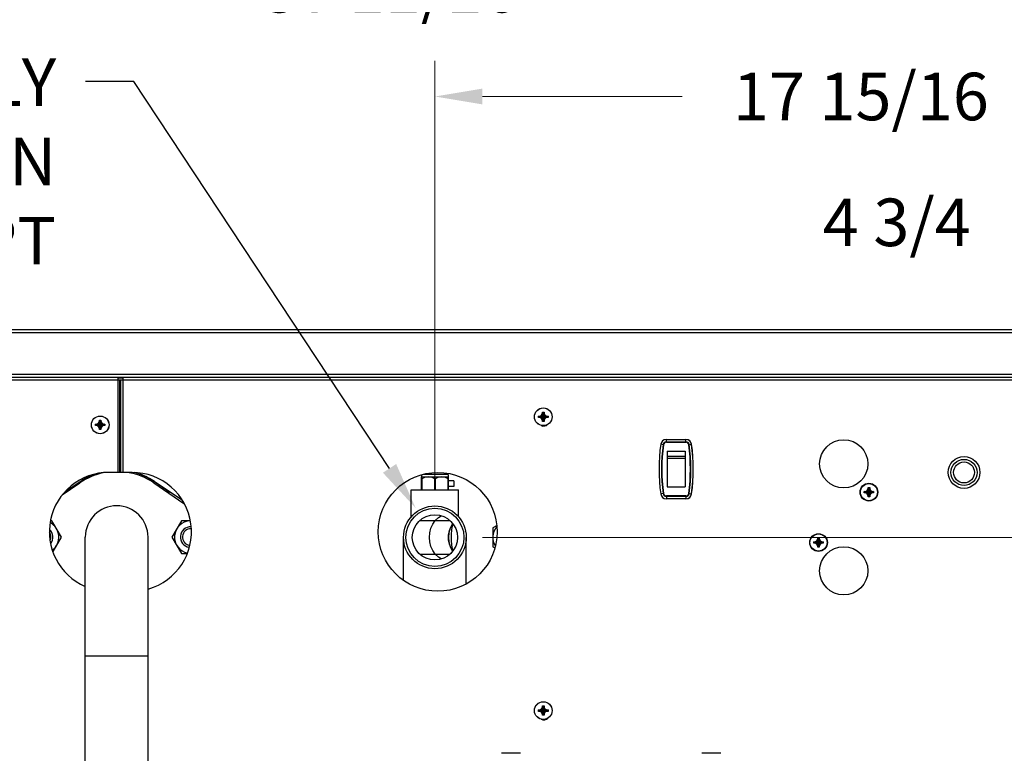
# Model space of a CAD drawing. Units: inches. Extents: x -58 to 97, y -17 to 90.
# Drawn here: x -36 to -15, y 24 to 39 of the extents above; entities that cross this region are included whole.
import ezdxf

# ---------------------------------------------------------------- set-up
doc = ezdxf.new("R2010")
doc.units = ezdxf.units.IN
doc.header["$LTSCALE"] = 2.42
doc.header["$MEASUREMENT"] = 0
doc.header["$PDMODE"] = 3
doc.header["$PDSIZE"] = 0.3125
doc.layers.get('0').update_dxf_attribs({"linetype": 'CONTINUOUS'})
doc.layers.get('Defpoints').update_dxf_attribs({"linetype": 'CONTINUOUS'})
doc.layers.add('AXIS', color=7, linetype='CONTINUOUS')
doc.layers.add('DIM', color=3, linetype='CONTINUOUS')
doc.styles.add('romans', font='romans.shx')
doc.styles.get("Standard").update_dxf_attribs({"font": 'txt', "width": 0.8})
doc.dimstyles.get("Standard").update_dxf_attribs({"dimtxt": 0.1, "dimasz": 0.15, "dimexe": 0.18, "dimexo": 0.0625, "dimgap": 0.09, "dimtad": 1, "dimzin": 4, "dimdsep": 46, "dimtxsty": 'Standard', "dimcen": 0.09, "dimadec": 0, "dimazin": 0, "dimtp": 0.03, "dimtm": 0.03, "dimtfac": 1, "dimtofl": 0, "dimtmove": 0, "dimatfit": 3, "dimfxl": 1, "dimtolj": 1, "dimtzin": 4, "dimarcsym": 0})

# ---------------------------------------------------------------- blocks, each defined once
blk = doc.blocks.new('*D6')
at = {"color": 0, "lineweight": 0}
for p, q in [((-27.336, 29.146), (-27.336, 38.169)), ((-9.416, 33.451), (-9.416, 38.169)), ((-26.336, 37.419), (-22.133, 37.419)), ((-10.416, 37.419), (-14.62, 37.419))]:
    blk.add_line(p, q, dxfattribs=at)
for points in [[(-26.336, 37.586), (-26.336, 37.253), (-27.336, 37.419)], [(-10.416, 37.586), (-10.416, 37.253), (-9.416, 37.419)]]:
    blk.add_solid(points, dxfattribs=at)
at = {"layer": 'Defpoints', "color": 0, "lineweight": 0}
for p in [(-27.336, 37.419), (-9.416, 32.451), (-27.336, 28.146)]:
    blk.add_point(p, dxfattribs=at)
at = {"color": 0, "lineweight": 0, "insert": (-18.376, 37.419), "char_height": 1, "attachment_point": 5, "style": 'romans'}
blk.add_mtext('\\A1;17 15/16', dxfattribs=at)
blk = doc.blocks.new('*D7')
at = {"color": 0, "lineweight": 0}
for p, q in [((-47.126, 33.451), (-47.126, 40.437)), ((-9.416, 33.451), (-9.416, 40.437)), ((-46.126, 39.687), (-32.1, 39.687)), ((-10.416, 39.687), (-24.443, 39.687))]:
    blk.add_line(p, q, dxfattribs=at)
for points in [[(-46.126, 39.853), (-46.126, 39.52), (-47.126, 39.687)], [(-10.416, 39.853), (-10.416, 39.52), (-9.416, 39.687)]]:
    blk.add_solid(points, dxfattribs=at)
at = {"layer": 'Defpoints', "color": 0, "lineweight": 0}
for p in [(-47.126, 39.687), (-47.126, 32.451), (-9.416, 32.451)]:
    blk.add_point(p, dxfattribs=at)
at = {"color": 0, "lineweight": 0, "insert": (-28.271, 39.687), "char_height": 1, "attachment_point": 5, "style": 'romans'}
blk.add_mtext('\\A1;37 11/16', dxfattribs=at)
blk = doc.blocks.new('*D13')
at = {"color": 0, "lineweight": 0}
for p, q in [((-26.336, 28.146), (-0.67, 28.146)), ((-1.42, 27.146), (-1.42, 17.827)), ((-1.42, 2.757), (-1.42, 12.076)), ((-10.436, 1.757), (-0.67, 1.757))]:
    blk.add_line(p, q, dxfattribs=at)
for points in [[(-1.587, 27.146), (-1.253, 27.146), (-1.42, 28.146)], [(-1.587, 2.757), (-1.253, 2.757), (-1.42, 1.757)]]:
    blk.add_solid(points, dxfattribs=at)
at = {"layer": 'Defpoints', "color": 0, "lineweight": 0}
for p in [(-27.336, 28.146), (-11.436, 1.757), (-1.42, 1.757)]:
    blk.add_point(p, dxfattribs=at)
at = {"color": 0, "lineweight": 0, "insert": (-1.42, 14.951), "char_height": 1, "attachment_point": 5, "rotation": 90, "style": 'romans'}
blk.add_mtext('\\A1;26 3/8', dxfattribs=at)
blk = doc.blocks.new('*D19')
at = {"color": 0, "lineweight": 0}
for p, q in [((-14.196, 22.662), (-14.196, 35.522)), ((-9.416, 33.451), (-9.416, 35.522)), ((-14.196, 34.772), (-15.196, 34.772)), ((-10.416, 34.772), (-13.196, 34.772))]:
    blk.add_line(p, q, dxfattribs=at)
for points in [[(-13.196, 34.939), (-13.196, 34.605), (-14.196, 34.772)], [(-10.416, 34.939), (-10.416, 34.605), (-9.416, 34.772)]]:
    blk.add_solid(points, dxfattribs=at)
at = {"layer": 'Defpoints', "color": 0, "lineweight": 0}
for p in [(-14.196, 34.772), (-9.416, 32.451), (-14.196, 21.662)]:
    blk.add_point(p, dxfattribs=at)
at = {"color": 0, "lineweight": 0, "insert": (-17.62, 34.772), "char_height": 1, "attachment_point": 5, "style": 'romans'}
blk.add_mtext('\\A1;4 3/4', dxfattribs=at)

msp = doc.modelspace()

# ---------------------------------------------------------------- linework, layer by layer
at = {"color": 7, "linetype": 'Continuous'}
for p, q in [((-9.47741, 32.51166), (-47.06541, 32.51166)), ((-9.47741, 32.45066), (-47.06541, 32.45066)), ((-11.53641, 31.57266), (-47.06541, 31.57266)), ((-10.51741, 31.51166), (-46.85641, 31.51166)), ((-33.99641, 29.51166), (-33.99641, 31.51166)), ((-33.89844, 31.49616), (-33.99641, 31.49616)), ((-33.89844, 31.51166), (-33.89844, 29.51166)), ((-9.45641, 31.45066), (-46.85641, 31.45066)), ((-33.96641, 29.51166), (-33.96641, 31.45066)), ((-33.94351, 29.51166), (-33.94351, 31.45066)), ((-25.15566, 30.69712), (-25.15469, 30.69716)), ((-24.95716, 30.69712), (-25.15566, 30.6662)), ((-24.95716, 30.6662), (-25.15566, 30.69712)), ((-25.15469, 30.66616), (-25.15566, 30.6662)), ((-25.15469, 30.69716), (-25.12491, 30.69716)), ((-25.12491, 30.66616), (-25.15469, 30.66616)), ((-25.12491, 30.69716), (-25.09131, 30.71656)), ((-24.98791, 30.69716), (-25.12491, 30.66616)), ((-24.98791, 30.66616), (-25.12491, 30.69716)), ((-25.09131, 30.64676), (-25.12491, 30.66616)), ((-25.09131, 30.71656), (-25.07191, 30.75016)), ((-25.09131, 30.64676), (-25.02151, 30.71656)), ((-25.02151, 30.64676), (-25.09131, 30.71656)), ((-25.07191, 30.77994), (-25.07187, 30.78091)), ((-25.07191, 30.75016), (-25.07191, 30.77994)), ((-25.07191, 30.61316), (-25.04091, 30.75016)), ((-25.04091, 30.61316), (-25.07191, 30.75016)), ((-25.07187, 30.58241), (-25.04095, 30.78091)), ((-25.04095, 30.58241), (-25.07187, 30.78091)), ((-25.04095, 30.78091), (-25.04091, 30.77994)), ((-25.04091, 30.77994), (-25.04091, 30.75016)), ((-25.04091, 30.75016), (-25.02151, 30.71656)), ((-25.02151, 30.71656), (-24.98791, 30.69716)), ((-24.98791, 30.66616), (-25.02151, 30.64676)), ((-24.98791, 30.69716), (-24.95812, 30.69716)), ((-24.95812, 30.66616), (-24.98791, 30.66616)), ((-24.95812, 30.69716), (-24.95716, 30.69712)), ((-24.95716, 30.6662), (-24.95812, 30.66616)), ((-34.47566, 30.52712), (-34.47469, 30.52716)), ((-34.27716, 30.4962), (-34.47566, 30.52712)), ((-34.27716, 30.52712), (-34.47566, 30.4962)), ((-34.47469, 30.49616), (-34.47566, 30.4962)), ((-34.47469, 30.52716), (-34.44491, 30.52716)), ((-34.44491, 30.49616), (-34.47469, 30.49616)), ((-34.44491, 30.52716), (-34.41131, 30.54656)), ((-34.30791, 30.49616), (-34.44491, 30.52716)), ((-34.30791, 30.52716), (-34.44491, 30.49616)), ((-34.41131, 30.47676), (-34.44491, 30.49616)), ((-34.41131, 30.54656), (-34.39191, 30.58016)), ((-34.41131, 30.47676), (-34.34151, 30.54656)), ((-34.34151, 30.47676), (-34.41131, 30.54656)), ((-34.39191, 30.44316), (-34.41131, 30.47676)), ((-34.39191, 30.60994), (-34.39187, 30.61091)), ((-34.39191, 30.58016), (-34.39191, 30.60994)), ((-34.39191, 30.44316), (-34.36091, 30.58016)), ((-34.36091, 30.44316), (-34.39191, 30.58016)), ((-34.39187, 30.41241), (-34.36095, 30.61091)), ((-34.36095, 30.41241), (-34.39187, 30.61091)), ((-34.36095, 30.61091), (-34.36091, 30.60994)), ((-34.36091, 30.60994), (-34.36091, 30.58016)), ((-34.36091, 30.58016), (-34.34151, 30.54656)), ((-34.34151, 30.47676), (-34.36091, 30.44316)), ((-34.34151, 30.54656), (-34.30791, 30.52716)), ((-34.30791, 30.49616), (-34.34151, 30.47676)), ((-34.30791, 30.52716), (-34.27812, 30.52716)), ((-34.27812, 30.49616), (-34.30791, 30.49616)), ((-34.27812, 30.52716), (-34.27716, 30.52712)), ((-34.27716, 30.4962), (-34.27812, 30.49616)), ((-25.07191, 30.61316), (-25.09131, 30.64676)), ((-25.07191, 30.58337), (-25.07191, 30.61316)), ((-25.07187, 30.58241), (-25.07191, 30.58337)), ((-25.04091, 30.58337), (-25.04095, 30.58241)), ((-25.02151, 30.64676), (-25.04091, 30.61316)), ((-25.04091, 30.61316), (-25.04091, 30.58337)), ((-34.39191, 30.41337), (-34.39191, 30.44316)), ((-34.39187, 30.41241), (-34.39191, 30.41337)), ((-34.36091, 30.41337), (-34.36095, 30.41241)), ((-34.36091, 30.44316), (-34.36091, 30.41337)), ((-22.52728, 30.09461), (-22.58675, 30.10256)), ((-22.4678, 30.14666), (-22.4678, 30.20666)), ((-22.4678, 30.20666), (-22.05501, 30.20666)), ((-22.4678, 30.20615), (-22.05501, 30.20615)), ((-22.4678, 30.15615), (-22.05501, 30.15615)), ((-22.4678, 30.14666), (-22.05501, 30.14666)), ((-22.05501, 30.14666), (-22.05501, 30.20666)), ((-21.99554, 30.09461), (-21.93607, 30.10256)), ((-34.63141, 29.40929), (-34.63141, 29.42544)), ((-34.53141, 29.46043), (-34.53141, 29.45333)), ((-33.70641, 29.51166), (-34.19641, 29.51166)), ((-33.59141, 29.4977), (-33.59141, 29.4864)), ((-33.53141, 29.49041), (-33.53141, 29.46663)), ((-27.61641, 29.14603), (-27.61641, 29.41603)), ((-27.61641, 29.41603), (-27.05641, 29.41603)), ((-27.05641, 29.41603), (-27.05641, 29.14603)), ((-34.77791, 29.32553), (-35.11023, 29.10449)), ((-34.76966, 29.31312), (-34.77791, 29.32553)), ((-34.74141, 29.34702), (-34.74141, 29.38621)), ((-34.69141, 29.37647), (-34.69141, 29.40444)), ((-34.64769, 29.40212), (-34.69141, 29.40212)), ((-33.27051, 29.30207), (-33.25491, 29.32553)), ((-32.65337, 28.92542), (-33.25491, 29.32553)), ((-27.61057, 29.37602), (-27.61643, 29.37602)), ((-27.61057, 29.37603), (-27.61057, 29.14603)), ((-27.34229, 29.37606), (-27.34225, 29.14603)), ((-27.33057, 29.37602), (-27.34229, 29.37602)), ((-27.33057, 29.37603), (-27.33057, 29.14603)), ((-27.06229, 29.37606), (-27.06225, 29.14603)), ((-27.05641, 29.37602), (-27.06227, 29.37602)), ((-22.52728, 29.06871), (-22.58675, 29.06076)), ((-22.4678, 29.01666), (-22.4678, 28.95666)), ((-22.05501, 29.01666), (-22.4678, 29.01666)), ((-22.05501, 29.00717), (-22.4678, 29.00717)), ((-22.05501, 29.01666), (-22.05501, 28.95666)), ((-21.99554, 29.06871), (-21.93607, 29.06076)), ((-18.30568, 29.11212), (-18.30469, 29.11216)), ((-18.10714, 29.11212), (-18.30568, 29.0812)), ((-18.10714, 29.0812), (-18.30568, 29.11212)), ((-18.30469, 29.08116), (-18.30568, 29.0812)), ((-18.30469, 29.11216), (-18.27491, 29.11216)), ((-18.27491, 29.08116), (-18.30469, 29.08116)), ((-18.27491, 29.11216), (-18.24131, 29.13156)), ((-18.13791, 29.11216), (-18.27491, 29.08116)), ((-18.13791, 29.08116), (-18.27491, 29.11216)), ((-18.24131, 29.06176), (-18.27491, 29.08116)), ((-18.24131, 29.13156), (-18.22191, 29.16516)), ((-18.24131, 29.06176), (-18.17151, 29.13156)), ((-18.17151, 29.06176), (-18.24131, 29.13156)), ((-18.22191, 29.02816), (-18.24131, 29.06176)), ((-18.22191, 29.19494), (-18.22187, 29.19593)), ((-18.22191, 29.16516), (-18.22191, 29.19494)), ((-18.22191, 29.02816), (-18.19091, 29.16516)), ((-18.19091, 29.02816), (-18.22191, 29.16516)), ((-18.22191, 28.99837), (-18.22191, 29.02816)), ((-18.22187, 28.99739), (-18.22191, 28.99837)), ((-18.22187, 28.99739), (-18.19095, 29.19593)), ((-18.19095, 28.99739), (-18.22187, 29.19593)), ((-18.19095, 29.19593), (-18.19091, 29.19494)), ((-18.19091, 28.99837), (-18.19095, 28.99739)), ((-18.19091, 29.19494), (-18.19091, 29.16516)), ((-18.19091, 29.16516), (-18.17151, 29.13156)), ((-18.17151, 29.06176), (-18.19091, 29.02816)), ((-18.19091, 29.02816), (-18.19091, 28.99837)), ((-18.17151, 29.13156), (-18.13791, 29.11216)), ((-18.13791, 29.08116), (-18.17151, 29.06176)), ((-18.13791, 29.11216), (-18.10812, 29.11216)), ((-18.10812, 29.08116), (-18.13791, 29.08116)), ((-18.10812, 29.11216), (-18.10714, 29.11212)), ((-18.10714, 29.0812), (-18.10812, 29.08116)), ((-22.05501, 28.95717), (-22.4678, 28.95717)), ((-22.05501, 28.95666), (-22.4678, 28.95666)), ((-35.39117, 28.49509), (-35.42011, 28.49509)), ((-35.19271, 28.15134), (-35.39117, 28.49509)), ((-32.6681, 28.49509), (-32.86657, 28.15134)), ((-32.48592, 28.49509), (-32.6681, 28.49509)), ((-27.65472, 28.49959), (-27.0181, 28.49959)), ((-26.9596, 28.43355), (-26.96641, 28.41203)), ((-26.95914, 28.43411), (-26.96298, 28.4295)), ((-26.04195, 28.38965), (-26.12016, 28.3445)), ((-26.12016, 28.3445), (-26.12016, 27.94757)), ((-35.36772, 27.8482), (-35.19271, 28.15134)), ((-34.68964, 23.25142), (-34.68964, 28.15142)), ((-33.36964, 23.25142), (-33.36964, 28.15142)), ((-32.86657, 28.15134), (-32.6681, 27.80759)), ((-19.36568, 28.05212), (-19.36469, 28.05216)), ((-19.16714, 28.05212), (-19.36568, 28.0212)), ((-19.16714, 28.0212), (-19.36568, 28.05212)), ((-19.36469, 28.02116), (-19.36568, 28.0212)), ((-19.36469, 28.05216), (-19.33491, 28.05216)), ((-19.33491, 28.02116), (-19.36469, 28.02116)), ((-19.33491, 28.05216), (-19.30131, 28.07156)), ((-19.19791, 28.05216), (-19.33491, 28.02116)), ((-19.19791, 28.02116), (-19.33491, 28.05216)), ((-19.30131, 28.00176), (-19.33491, 28.02116)), ((-19.30131, 28.07156), (-19.28191, 28.10516)), ((-19.30131, 28.00176), (-19.23151, 28.07156)), ((-19.23151, 28.00176), (-19.30131, 28.07156)), ((-19.28191, 27.96816), (-19.30131, 28.00176)), ((-19.28191, 28.13494), (-19.28187, 28.13593)), ((-19.28191, 28.10516), (-19.28191, 28.13494)), ((-19.28191, 27.96816), (-19.25091, 28.10516)), ((-19.25091, 27.96816), (-19.28191, 28.10516)), ((-19.28191, 27.93837), (-19.28191, 27.96816)), ((-19.28187, 27.93739), (-19.25095, 28.13593)), ((-19.25095, 27.93739), (-19.28187, 28.13593)), ((-19.25095, 28.13593), (-19.25091, 28.13494)), ((-19.25091, 28.13494), (-19.25091, 28.10516)), ((-19.25091, 28.10516), (-19.23151, 28.07156)), ((-19.23151, 28.00176), (-19.25091, 27.96816)), ((-19.25091, 27.96816), (-19.25091, 27.93837)), ((-19.23151, 28.07156), (-19.19791, 28.05216)), ((-19.19791, 28.02116), (-19.23151, 28.00176)), ((-19.19791, 28.05216), (-19.16812, 28.05216)), ((-19.16812, 28.02116), (-19.19791, 28.02116)), ((-19.16812, 28.05216), (-19.16714, 28.05212)), ((-19.16714, 28.0212), (-19.16812, 28.02116)), ((-32.6681, 27.80759), (-32.54332, 27.80759)), ((-27.65472, 27.79248), (-27.0181, 27.79248)), ((-26.96641, 27.88003), (-26.9612, 27.86357)), ((-26.96323, 27.86293), (-26.95911, 27.85798)), ((-26.12016, 27.94757), (-26.0777, 27.92305)), ((-19.28187, 27.93739), (-19.28191, 27.93837)), ((-19.25091, 27.93837), (-19.25095, 27.93739)), ((-34.68964, 25.65142), (-33.36964, 25.65142)), ((-25.15566, 24.51712), (-25.15469, 24.51716)), ((-24.95716, 24.51712), (-25.15566, 24.4862)), ((-24.95716, 24.4862), (-25.15566, 24.51712)), ((-25.15469, 24.48616), (-25.15566, 24.4862)), ((-25.15469, 24.51716), (-25.12491, 24.51716)), ((-25.12491, 24.48616), (-25.15469, 24.48616)), ((-25.12491, 24.51716), (-25.09131, 24.53656)), ((-24.98791, 24.51716), (-25.12491, 24.48616)), ((-24.98791, 24.48616), (-25.12491, 24.51716)), ((-25.09131, 24.46676), (-25.12491, 24.48616)), ((-25.09131, 24.53656), (-25.07191, 24.57016)), ((-25.09131, 24.46676), (-25.02151, 24.53656)), ((-25.02151, 24.46676), (-25.09131, 24.53656)), ((-25.07191, 24.43316), (-25.09131, 24.46676)), ((-25.07191, 24.59994), (-25.07187, 24.60091)), ((-25.07191, 24.57016), (-25.07191, 24.59994)), ((-25.07191, 24.43316), (-25.04091, 24.57016)), ((-25.04091, 24.43316), (-25.07191, 24.57016)), ((-25.07187, 24.40241), (-25.04095, 24.60091)), ((-25.04095, 24.40241), (-25.07187, 24.60091)), ((-25.04095, 24.60091), (-25.04091, 24.59994)), ((-25.04091, 24.59994), (-25.04091, 24.57016)), ((-25.04091, 24.57016), (-25.02151, 24.53656)), ((-25.02151, 24.46676), (-25.04091, 24.43316)), ((-25.02151, 24.53656), (-24.98791, 24.51716)), ((-24.98791, 24.48616), (-25.02151, 24.46676)), ((-24.98791, 24.51716), (-24.95812, 24.51716)), ((-24.95812, 24.48616), (-24.98791, 24.48616)), ((-24.95812, 24.51716), (-24.95716, 24.51712)), ((-24.95716, 24.4862), (-24.95812, 24.48616)), ((-25.07191, 24.40337), (-25.07191, 24.43316)), ((-25.07187, 24.40241), (-25.07191, 24.40337)), ((-25.04091, 24.40337), (-25.04095, 24.40241)), ((-25.04091, 24.43316), (-25.04091, 24.40337)), ((-25.53424, 23.60336), (-25.93385, 23.60336)), ((-21.32165, 23.60336), (-21.72125, 23.60336))]:
    msp.add_line(p, q, dxfattribs=at)
for points in [[(-25.15591, 30.68166), (-25.15588, 30.68684), (-25.1558, 30.69199), (-25.15566, 30.69712)], [(-25.15566, 30.6662), (-25.1558, 30.67132), (-25.15588, 30.67648), (-25.15591, 30.68166)], [(-25.07187, 30.78091), (-25.06158, 30.78113), (-25.05124, 30.78113), (-25.04095, 30.78091)], [(-24.95716, 30.69712), (-24.95702, 30.69199), (-24.95694, 30.68684), (-24.95691, 30.68166)], [(-24.95691, 30.68166), (-24.95694, 30.67648), (-24.95702, 30.67133), (-24.95716, 30.6662)], [(-34.47591, 30.51166), (-34.47588, 30.51684), (-34.4758, 30.52199), (-34.47566, 30.52712)], [(-34.47566, 30.4962), (-34.4758, 30.50132), (-34.47588, 30.50648), (-34.47591, 30.51166)], [(-34.39187, 30.61091), (-34.38158, 30.61113), (-34.37124, 30.61113), (-34.36095, 30.61091)], [(-34.27716, 30.52712), (-34.27702, 30.52199), (-34.27694, 30.51684), (-34.27691, 30.51166)], [(-34.27691, 30.51166), (-34.27694, 30.50648), (-34.27702, 30.50133), (-34.27716, 30.4962)], [(-25.04095, 30.58241), (-25.05124, 30.58219), (-25.06158, 30.58219), (-25.07187, 30.58241)], [(-34.36095, 30.41241), (-34.37124, 30.41219), (-34.38158, 30.41219), (-34.39187, 30.41241)], [(-27.47641, 29.41603), (-27.50333, 29.41453), (-27.53028, 29.40997), (-27.55731, 29.40217), (-27.58419, 29.39091), (-27.61057, 29.37603)], [(-27.34229, 29.37606), (-27.36841, 29.39081), (-27.39505, 29.40201), (-27.42193, 29.40983), (-27.44908, 29.41449), (-27.47641, 29.41603)], [(-27.19641, 29.41603), (-27.22385, 29.41447), (-27.25108, 29.40979), (-27.27799, 29.40193), (-27.30457, 29.39073), (-27.33057, 29.37603)], [(-27.06229, 29.37606), (-27.08847, 29.39083), (-27.11527, 29.40208), (-27.14232, 29.40992), (-27.16936, 29.41452), (-27.19641, 29.41603)], [(-18.30591, 29.09666), (-18.30588, 29.10184), (-18.30581, 29.10699), (-18.30568, 29.11212)], [(-18.30568, 29.0812), (-18.30581, 29.08632), (-18.30588, 29.09148), (-18.30591, 29.09666)], [(-18.22187, 29.19593), (-18.21158, 29.19613), (-18.20124, 29.19613), (-18.19095, 29.19593)], [(-18.19095, 28.99739), (-18.20124, 28.99719), (-18.21158, 28.99719), (-18.22187, 28.99739)], [(-18.10714, 29.11212), (-18.10701, 29.10699), (-18.10694, 29.10184), (-18.10691, 29.09666)], [(-18.10691, 29.09666), (-18.10694, 29.09148), (-18.10701, 29.08633), (-18.10714, 29.0812)], [(-27.32766, 28.49959), (-27.26346, 28.56174), (-27.20128, 28.60101)], [(-27.32766, 27.79248), (-27.38031, 27.86827), (-27.41948, 27.95469), (-27.44355, 28.0485), (-27.45172, 28.14603), (-27.44355, 28.24357), (-27.41948, 28.33738), (-27.38031, 28.4238), (-27.32766, 28.49959)], [(-26.96298, 28.4295), (-27.01307, 28.33738), (-27.04149, 28.24357), (-27.05113, 28.14603), (-27.04149, 28.0485), (-27.01307, 27.95469), (-26.96323, 27.86293)], [(-26.96323, 27.86293), (-26.99421, 27.91458), (-27.02846, 28.00071), (-27.04752, 28.09585), (-27.04773, 28.19421), (-27.02899, 28.28955), (-26.99496, 28.37602), (-26.96298, 28.4295)], [(-26.96641, 28.41203), (-26.9857, 28.31117), (-26.99558, 28.20201), (-26.99558, 28.09005), (-26.9857, 27.9809), (-26.96641, 27.88003)], [(-19.36591, 28.03666), (-19.36588, 28.04184), (-19.36581, 28.04699), (-19.36568, 28.05212)], [(-19.36568, 28.0212), (-19.36581, 28.02632), (-19.36588, 28.03148), (-19.36591, 28.03666)], [(-19.28187, 28.13593), (-19.27158, 28.13613), (-19.26124, 28.13613), (-19.25095, 28.13593)], [(-19.16714, 28.05212), (-19.16701, 28.04699), (-19.16694, 28.04184), (-19.16691, 28.03666)], [(-19.16691, 28.03666), (-19.16694, 28.03148), (-19.16701, 28.02633), (-19.16714, 28.0212)], [(-27.20128, 27.69106), (-27.26346, 27.73032), (-27.32766, 27.79248)], [(-19.25095, 27.93739), (-19.26124, 27.93719), (-19.27158, 27.93719), (-19.28187, 27.93739)], [(-25.15591, 24.50166), (-25.15588, 24.50684), (-25.1558, 24.51199), (-25.15566, 24.51712)], [(-25.15566, 24.4862), (-25.1558, 24.49132), (-25.15588, 24.49648), (-25.15591, 24.50166)], [(-25.07187, 24.60091), (-25.06158, 24.60113), (-25.05124, 24.60113), (-25.04095, 24.60091)], [(-24.95716, 24.51712), (-24.95702, 24.51199), (-24.95694, 24.50684), (-24.95691, 24.50166)], [(-24.95691, 24.50166), (-24.95694, 24.49648), (-24.95702, 24.49133), (-24.95716, 24.4862)], [(-25.04095, 24.40241), (-25.05124, 24.40219), (-25.06158, 24.40219), (-25.07187, 24.40241)]]:
    msp.add_lwpolyline(points, dxfattribs=at)
for centre, radius, start, end in [((-18.69016, 29.58166), 3.93125, 172.385776, 187.614224), ((-18.69016, 29.58166), 3.93074, 172.385776, 187.614224), ((-22.4678, 30.08666), 0.12, 90, 172.385776), ((-22.4678, 30.08666), 0.11949, 90, 172.385776), ((-18.69016, 29.58166), 3.88074, 172.385776, 187.614224), ((-18.69016, 29.58166), 3.87125, 172.385776, 187.614224), ((-22.4678, 30.08666), 0.06949, 90, 172.385776), ((-22.4678, 30.08666), 0.06, 90, 172.385776), ((-22.05501, 30.08666), 0.12, 7.614224, 90), ((-22.05501, 30.08666), 0.11949, 7.614224, 90), ((-22.05501, 30.08666), 0.06949, 7.614224, 90), ((-22.05501, 30.08666), 0.06, 7.614224, 90), ((-25.83266, 29.58166), 3.87125, 352.385776, 7.614224), ((-25.83266, 29.58166), 3.88074, 352.385776, 7.614224), ((-25.83266, 29.58166), 3.93074, 352.385776, 7.614224), ((-25.83266, 29.58166), 3.93125, 352.385776, 7.614224), ((-34.19641, 28.26166), 1.25, 90, 246.666108), ((-34.01641, 28.18065), 1.375, 108.417391, 123.629481), ((-34.01641, 28.18069), 1.375, 108.481907, 123.629481), ((-33.70641, 28.26166), 1.25, 285.683773, 90), ((-34.01641, 28.18065), 1.375, 56.370519, 74.972167), ((-34.01641, 28.18069), 1.375, 56.370519, 74.963513), ((-34.01641, 28.18128), 1.375, 56.370519, 69.304818), ((-34.01641, 28.18131), 1.375, 56.440324, 69.287273), ((-22.4678, 29.07666), 0.12, 187.614224, 270), ((-22.4678, 29.07666), 0.11949, 187.614224, 270), ((-22.4678, 29.07666), 0.06949, 187.614224, 270), ((-22.4678, 29.07666), 0.06, 187.614224, 270), ((-22.05501, 29.07666), 0.06, 270, 352.385776), ((-22.05501, 29.07666), 0.06949, 270, 352.385776), ((-22.05501, 29.07666), 0.11949, 270, 352.385776), ((-22.05501, 29.07666), 0.12, 270, 352.385776), ((-34.02964, 28.15142), 0.66, 0, 180), ((-35.58964, 28.15134), 0.34325, 307.902211, 61.298215), ((-32.46964, 28.15134), 0.34325, 92.682298, 258.320213), ((-35.58964, 28.15125), 0.17675, 337.786029, 35.223148), ((-35.58964, 28.15126), 0.21875, 321.65086, 47.007109), ((-32.46964, 28.15126), 0.21875, 88.914715, 259.732665), ((-32.46964, 28.15125), 0.17675, 88.659218, 260.596672), ((-25.77641, 28.14603), 0.34325, 140.04866, 212.957593)]:
    msp.add_arc(centre, radius, start, end, dxfattribs=at)
at = {"layer": 'AXIS', "color": 7, "linetype": 'Continuous'}
for p, q in [((-22.45141, 29.95666), (-22.45141, 29.20666)), ((-22.45141, 29.95666), (-22.07141, 29.95666)), ((-22.45141, 29.85038), (-22.07141, 29.85038)), ((-22.07141, 29.95666), (-22.07141, 29.20666)), ((-22.45141, 29.81377), (-22.07141, 29.81377)), ((-27.61641, 29.46603), (-27.61641, 29.41603)), ((-27.05641, 29.46603), (-27.57522, 29.46603)), ((-27.05641, 29.46603), (-27.05641, 29.41603)), ((-35.17339, 29.04133), (-34.8081, 29.29089)), ((-33.25118, 29.29089), (-32.61824, 28.85848)), ((-33.23795, 29.3208), (-32.91135, 29.09767)), ((-26.93641, 29.33603), (-27.05641, 29.33603)), ((-26.93641, 29.21603), (-27.05641, 29.21603)), ((-26.93641, 29.33603), (-26.93641, 29.21603)), ((-22.45141, 29.20666), (-22.07141, 29.20666)), ((-27.83641, 28.57685), (-27.83641, 29.14603)), ((-27.83641, 29.14603), (-26.83641, 29.14603)), ((-26.83641, 28.57685), (-26.83641, 29.14603)), ((-27.99641, 27.24172), (-27.99641, 28.14603)), ((-26.67641, 27.17515), (-26.67641, 28.14603))]:
    msp.add_line(p, q, dxfattribs=at)
for centre, radius in [((-25.05641, 30.68166), 0.1865), ((-25.05641, 30.68166), 0.18524), ((-34.37641, 30.51166), 0.1865), ((-34.37641, 30.51166), 0.18524), ((-18.73641, 29.69166), 0.5075), ((-16.20641, 29.51166), 0.335), ((-16.20641, 29.51166), 0.275), ((-16.20641, 29.51166), 0.22), ((-27.27641, 28.26166), 1.25), ((-18.20641, 29.09666), 0.1865), ((-18.20641, 29.09666), 0.18027), ((-27.33641, 28.14603), 0.66), ((-27.33641, 28.14603), 0.61074), ((-27.33641, 28.14603), 0.47574), ((-19.26641, 28.03666), 0.1865), ((-19.26641, 28.03666), 0.18027), ((-18.73641, 27.44166), 0.5075), ((-25.05641, 24.50166), 0.1865), ((-25.05641, 24.50166), 0.18524)]:
    msp.add_circle(centre, radius, dxfattribs=at)
for centre, radius, start, end in [((-25.04641, 30.61166), 0.125, 243.65146, 315.375748), ((-34.02964, 28.15142), 1.38, 101.787509, 124.339995), ((-34.02964, 28.15142), 1.38, 55.660005, 80.616285), ((-34.01641, 28.18132), 1.38, 55.660005, 69.365755), ((-25.04641, 24.43166), 0.125, 243.65146, 315.375748)]:
    msp.add_arc(centre, radius, start, end, dxfattribs=at)
at = {"layer": 'DIM', "linetype": 'ByBlock', "lineweight": -2}
msp.add_lwpolyline([(-28.2902, 29.59685), (-33.67237, 37.73324), (-34.68794, 37.73324)], dxfattribs=at)
at = {"layer": 'DIM', "lineweight": 0}
msp.add_solid([(-28.42949, 29.50532), (-27.74101, 28.76116), (-28.15092, 29.68839)], dxfattribs=at)

# ---------------------------------------------------------------- texts
at = {"layer": 'DIM', "lineweight": 0, "insert": (-35.30292, 38.22005), "char_height": 1, "attachment_point": 3, "style": 'romans'}
msp.add_mtext('SUPPLY \\PCONNECTION \\P1 NPT ', dxfattribs=at)

# ---------------------------------------------------------------- dimensions: what is measured, and where the dimension line sits
at = {"color": 3, "lineweight": 0}
for base, p2, picture, middle in [((-47.12641, 39.68653), (-47.12641, 32.45066), '*D7', (-28.27141, 39.68653)), ((-27.33641, 37.41939), (-27.33641, 28.14603), '*D6', (-18.37641, 37.41939)), ((-14.19641, 34.77203), (-14.19641, 21.66166), '*D19', (-17.61974, 34.77203))]:
    dim = msp.add_linear_dim(base=base, p1=(-9.41641, 32.45066), p2=p2, dimstyle='Standard', override={"dimtxt": 1, "dimasz": 1, "dimexe": 0.75, "dimexo": 1, "dimtad": 0, "dimdec": 4, "dimzin": 0, "dimdsep": 0, "dimlunit": 5, "dimtxsty": 'romans', "dimcen": 0.09375, "dimtp": 0, "dimtm": 0, "dimtdec": 4, "dimfrac": 2, "dimtzin": 0, "dimlwd": 0, "dimlwe": 0}, dxfattribs=at)
    dim.commit()
    dim.dimension.update_dxf_attribs({"geometry": picture, "text_midpoint": middle})
dim = msp.add_linear_dim(base=(-1.42008, 1.75666), p1=(-27.33641, 28.14603), p2=(-11.43641, 1.75666), angle=90, dimstyle='Standard', override={"dimtxt": 1, "dimasz": 1, "dimexe": 0.75, "dimexo": 1, "dimtad": 0, "dimdec": 4, "dimzin": 0, "dimdsep": 0, "dimlunit": 5, "dimtxsty": 'romans', "dimcen": 0.09375, "dimtp": 0, "dimtm": 0, "dimtdec": 4, "dimfrac": 2, "dimtzin": 0, "dimlwd": 0, "dimlwe": 0}, dxfattribs=at)
dim.commit()
dim.dimension.update_dxf_attribs({"geometry": '*D13', "text_midpoint": (-1.42008, 14.95135)})

doc.saveas('drawing.dxf')
